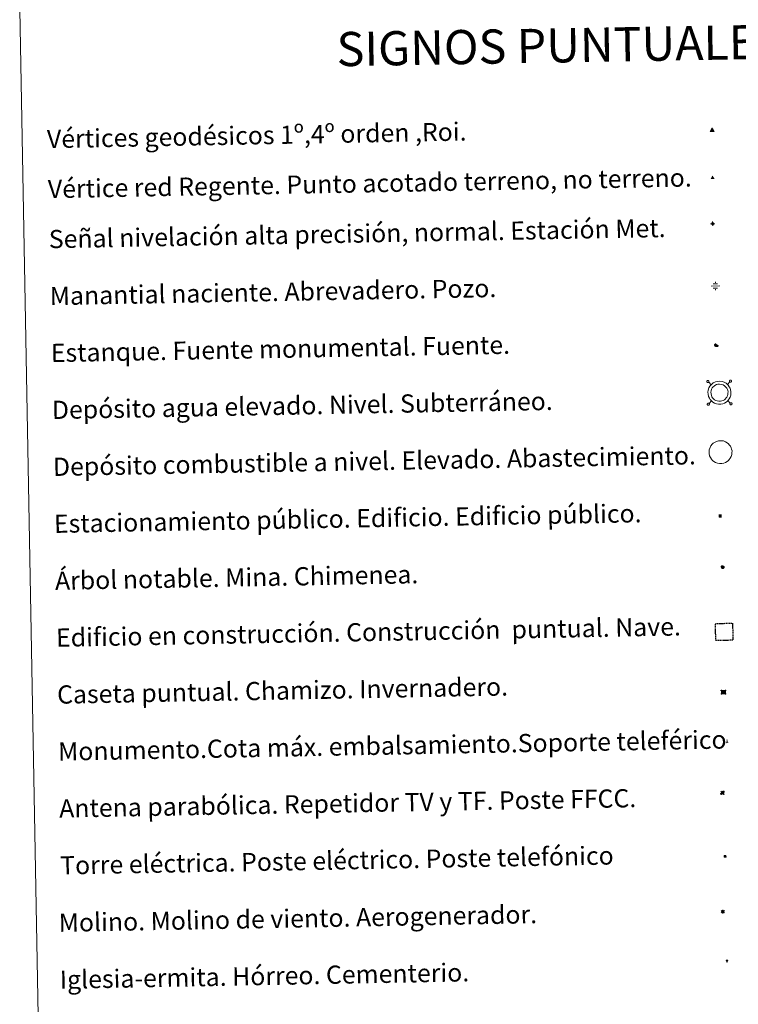
# Model space of a CAD drawing. Units: metres. Extents: x 624042 to 628550, y 4706011 to 4709061.
# Drawn here: x 624369 to 624684, y 4707311 to 4707744 of the extents above; entities that cross this region are included whole.
import ezdxf
from ezdxf.enums import TextEntityAlignment as Align

# ---------------------------------------------------------------- set-up
doc = ezdxf.new("R2010")
doc.units = ezdxf.units.M
doc.header["$MEASUREMENT"] = 0
doc.linetypes.add('TRAZOS', pattern=[0.75, 0.5, -0.25])
doc.layers.add('Carátula', color=7, linetype='Continuous', lineweight=5)
doc.layers.add('Level 63', color=7, linetype='Continuous', lineweight=0)
doc.styles.add('Arial', font='ARIAL.TTF', dxfattribs={"height": 0.2})
doc.styles.add('Style-font002', font='font002.shx')

# ---------------------------------------------------------------- blocks, each defined once
blk = doc.blocks.new('5VG1OR')
at = {"layer": 'Carátula', "linetype": 'Continuous', "lineweight": 5}
h = blk.add_hatch(color=1, dxfattribs=at)
edge = h.paths.add_edge_path()
edge.add_arc((0, 0), 0.75, 359.999, 719.999)
at = {"layer": 'Carátula', "color": 250, "linetype": 'Continuous', "lineweight": 5}
for p, q in [((0, 5.2), (-0.1, 0.7)), ((-0.1, 0.7), (0, 5.2)), ((-0.1, -0.8), (-0.1, -2.6)), ((-0.1, -2.6), (-0.1, -0.8))]:
    blk.add_line(p, q, dxfattribs=at)
at = {"layer": 'Carátula', "color": 250, "linetype": 'Continuous', "lineweight": 5, "flags": 128}
for points in [[(0, 5.2), (-4.6, -2.6), (-0.1, -2.6)], [(-0.1, -2.6), (4.4, -2.6), (0, 5.2)]]:
    blk.add_lwpolyline(points, dxfattribs=at)
at = {"layer": 'Carátula', "color": 250, "linetype": 'Continuous', "lineweight": 5, "extrusion": (0, 0, -1)}
for start, end in [(272.8103, 87.2175), (87.1918, 272.8103)]:
    blk.add_arc((0, 0, 0), 0.75, start, end, dxfattribs=at)
at = {"layer": 'Carátula', "color": 250, "linetype": 'Continuous', "lineweight": 5}
blk.add_3dface([(9, -5.2), (-9, -5.2), (-0.1, 10.4)], dxfattribs=at)
blk = doc.blocks.new('5NIVA')
at = {"layer": 'Carátula', "color": 7, "linetype": 'Continuous', "lineweight": 5, "flags": 128}
for points in [[(3.9, -0.1), (3.9, 0.1), (3.9, 0.3), (3.9, 0.5), (3.8, 0.7), (3.8, 0.9), (3.7, 1.1), (3.6, 1.3), (3.6, 1.4), (3.5, 1.6), (3.4, 1.8), (3.3, 2), (3.2, 2.1), (3, 2.3), (2.9, 2.5), (2.8, 2.6), (2.6, 2.7), (2.5, 2.8), (2.3, 3), (2.2, 3.1), (2, 3.2), (1.8, 3.3), (1.6, 3.4), (1.4, 3.4), (1.3, 3.5), (1, 3.6), (0.9, 3.6), (0.7, 3.7), (0.5, 3.7), (0.3, 3.7), (0.1, 3.7), (-0.1, 3.7), (-0.3, 3.7), (-0.5, 3.7), (-0.7, 3.6), (-0.9, 3.6), (-1.1, 3.5), (-1.3, 3.4), (-1.4, 3.4), (-1.6, 3.3), (-1.8, 3.2), (-2, 3.1), (-2.1, 3), (-2.3, 2.8), (-2.5, 2.7), (-2.6, 2.6), (-2.7, 2.5), (-2.9, 2.3), (-3, 2.1), (-3.1, 2), (-3.2, 1.8), (-3.3, 1.6), (-3.4, 1.4), (-3.5, 1.3), (-3.5, 1.1), (-3.6, 0.9), (-3.6, 0.7), (-3.7, 0.5), (-3.7, 0.3), (-3.7, 0.1), (-3.7, -0.1), (-3.7, -0.3), (-3.7, -0.5), (-3.7, -0.7), (-3.6, -0.9), (-3.6, -1.1), (-3.5, -1.3), (-3.5, -1.5), (-3.4, -1.6), (-3.3, -1.8), (-3.2, -2), (-3.1, -2.2), (-3, -2.3), (-2.9, -2.5), (-2.7, -2.7), (-2.6, -2.8), (-2.5, -2.9), (-2.3, -3.1), (-2.1, -3.2), (-2, -3.3), (-1.8, -3.4), (-1.6, -3.5), (-1.5, -3.6), (-1.3, -3.7), (-1.1, -3.7), (-0.9, -3.8), (-0.7, -3.8), (-0.5, -3.9), (-0.3, -3.9), (-0.1, -3.9), (0.1, -3.9), (0.3, -3.9), (0.5, -3.9), (0.7, -3.9), (0.9, -3.8), (1, -3.8), (1.3, -3.7), (1.5, -3.7), (1.6, -3.6), (1.8, -3.5), (2, -3.4)], [(2.1, -0.1), (2.1, 0), (2.1, 0.1), (2.1, 0.2), (2.1, 0.3), (2, 0.4), (2, 0.5), (2, 0.6), (1.9, 0.7), (1.9, 0.8), (1.9, 0.9), (1.8, 1), (1.7, 1.1), (1.7, 1.2), (1.6, 1.2), (1.5, 1.3), (1.5, 1.4), (1.4, 1.4), (1.3, 1.5), (1.2, 1.6), (1.1, 1.6), (1.1, 1.7), (1, 1.7), (0.9, 1.8), (0.8, 1.8), (0.7, 1.8), (0.6, 1.8), (0.5, 1.9), (0.4, 1.9), (0.3, 1.9), (0.2, 1.9), (0.1, 1.9), (0, 1.9), (-0.1, 1.9), (-0.2, 1.8), (-0.3, 1.8), (-0.4, 1.8), (-0.5, 1.8), (-0.6, 1.7), (-0.7, 1.7), (-0.8, 1.6), (-0.9, 1.6), (-1, 1.5), (-1, 1.4), (-1.1, 1.4), (-1.2, 1.3), (-1.3, 1.2), (-1.3, 1.2), (-1.4, 1.1), (-1.5, 1), (-1.5, 0.9), (-1.6, 0.8), (-1.6, 0.7), (-1.6, 0.6), (-1.7, 0.5), (-1.7, 0.4), (-1.7, 0.3), (-1.8, 0.2), (-1.8, 0.1), (-1.8, 0), (-1.8, -0.1), (-1.8, -0.2), (-1.8, -0.3), (-1.7, -0.4), (-1.7, -0.5), (-1.7, -0.6), (-1.7, -0.7), (-1.6, -0.8), (-1.6, -0.8), (-1.6, -0.9), (-1.5, -1), (-1.5, -1.1), (-1.4, -1.2), (-1.3, -1.3), (-1.3, -1.4), (-1.2, -1.4), (-1.1, -1.5), (-1.1, -1.6), (-1, -1.6), (-0.9, -1.7), (-0.8, -1.7), (-0.7, -1.8), (-0.6, -1.8), (-0.5, -1.9), (-0.4, -1.9), (-0.3, -1.9), (-0.2, -2), (-0.1, -2), (0, -2), (0.1, -2), (0.2, -2), (0.3, -2), (0.4, -2), (0.5, -2), (0.6, -2), (0.7, -1.9), (0.8, -1.9), (0.9, -1.9), (1, -1.8), (1.1, -1.8), (1.1, -1.7)], [(0.1, 3.7), (0.1, 7.5)], [(-3.7, -0.1), (-7.6, -0.1)], [(0.1, -3.9), (0.1, -7.8)], [(1.1, -1.7), (1.2, -1.7), (1.3, -1.6), (1.4, -1.6), (1.5, -1.5), (1.5, -1.4), (1.6, -1.4), (1.7, -1.3), (1.7, -1.2), (1.8, -1.1), (1.8, -1), (1.9, -0.9), (2, -0.8), (2, -0.8), (2, -0.7), (2, -0.6), (2.1, -0.5), (2.1, -0.4), (2.1, -0.3), (2.1, -0.2), (2.1, -0.1)], [(2, -3.4), (2.2, -3.3), (2.3, -3.2), (2.5, -3.1), (2.6, -2.9), (2.8, -2.8), (2.9, -2.7), (3, -2.5), (3.2, -2.3), (3.3, -2.2), (3.4, -2), (3.5, -1.8), (3.6, -1.6), (3.6, -1.5), (3.7, -1.3), (3.8, -1.1), (3.8, -0.9), (3.8, -0.7), (3.9, -0.5), (3.9, -0.3), (3.9, -0.1)], [(3.9, -0.1), (7.7, -0.1)]]:
    blk.add_lwpolyline(points, dxfattribs=at)
blk = doc.blocks.new('5NACIE')
at = {"layer": 'Carátula', "color": 170, "linetype": 'Continuous', "lineweight": 5, "flags": 128}
for points in [[(-8.4, 0), (8.4, 0)], [(-4.2, 4.2), (4.2, 4.2)], [(0, 6.3), (0, 8.4)], [(-4.2, -4.2), (4.2, -4.2)], [(0, -6.3), (0, -8.4)]]:
    blk.add_lwpolyline(points, dxfattribs=at)
blk = doc.blocks.new('5TME')
at = {"layer": 'Carátula', "color": 250, "linetype": 'Continuous', "lineweight": 5}
for p, q in [((3.7, 3.8), (-3.7, -3.8)), ((-3.7, 3.7), (3.8, -3.8))]:
    blk.add_line(p, q, dxfattribs=at)
at = {"layer": 'Carátula', "color": 250, "linetype": 'Continuous', "lineweight": 5, "flags": 128}
blk.add_lwpolyline([(-3.7, -3.8), (3.8, -3.8), (3.8, 3.7), (-3.7, 3.7), (-3.7, -3.8)], dxfattribs=at)
blk = doc.blocks.new('5ESTAN')
at = {"layer": 'Carátula', "linetype": 'Continuous', "lineweight": 5}
blk.add_hatch(color=154, dxfattribs=at).paths.add_polyline_path([(3.3, -4.6), (2.4, -4.6), (0.5, -4.4), (-1.3, -4), (-2.3, -3.7), (-3.6, -3.1), (-4.7, -2.3), (-5.3, -1.8), (-6.1, -0.7), (-6.4, -0.1), (-6.8, 0.8), (-7.1, 2.3), (-7.1, 3.3), (-7, 3.7), (-6.7, 4.4), (-6.4, 5), (-5.3, 6.1), (-4.8, 6.5), (-3.6, 7.1), (-2.6, 7.3), (-1.8, 7.2), (-1.4, 7.1), (-0.9, 6.9), (0, 6.1), (1.5, 3.8), (2.2, 2.9), (2.6, 2.5), (3.5, 2.1), (4.5, 1.8), (5.8, 1.6), (6.4, 1.4), (7.5, 1), (7.9, 0.7), (8.4, 0.2), (8.7, -0.4), (8.8, -0.8), (8.7, -1.3), (8.2, -2.3), (7.6, -3.1), (6.8, -3.7), (6.3, -4), (5.8, -4.2), (4.6, -4.5)])
at = {"layer": 'Carátula', "color": 1, "linetype": 'Continuous', "lineweight": 5, "flags": 128}
blk.add_lwpolyline([(2.4, -4.6), (3.3, -4.6), (4.6, -4.5), (5.8, -4.2), (6.3, -4), (6.8, -3.7), (7.6, -3.1), (8.2, -2.3), (8.7, -1.3), (8.8, -0.8), (8.7, -0.4), (8.4, 0.2), (7.9, 0.7), (7.5, 1), (6.4, 1.4), (5.8, 1.6), (4.5, 1.8), (3.5, 2.1), (2.6, 2.5), (2.2, 2.9), (1.5, 3.8), (0, 6.1), (-0.9, 6.9), (-1.4, 7.1), (-1.8, 7.2), (-2.6, 7.3), (-3.6, 7.1), (-4.8, 6.5), (-5.3, 6.1), (-6.4, 5), (-6.7, 4.4), (-7, 3.7), (-7.1, 3.3), (-7.1, 2.3), (-6.8, 0.8), (-6.4, -0.1), (-6.1, -0.7), (-5.3, -1.8), (-4.7, -2.3), (-3.6, -3.1), (-2.3, -3.7), (-1.3, -4), (0.5, -4.4)], close=True, dxfattribs=at)
blk = doc.blocks.new('5CASET')
at = {"layer": 'Carátula', "linetype": 'Continuous', "lineweight": 5}
blk.add_hatch(color=232, dxfattribs=at).paths.add_polyline_path([(4.5, -3.7), (-4.5, -3.7), (-4.5, 3.7), (4.5, 3.7)])
at = {"layer": 'Carátula', "color": 1, "linetype": 'Continuous', "lineweight": 5}
for p, q in [((6.1, 3.7), (-6.1, 3.7)), ((6.1, 3.7), (-6.1, 3.7)), ((-4.5, 5.3), (-4.5, -5.3)), ((-4.5, 5.3), (-4.5, -5.3)), ((4.5, -5.3), (4.5, 5.3)), ((4.5, -5.3), (4.5, 5.3)), ((-6.1, -3.7), (6.1, -3.7)), ((-6.1, -3.7), (6.1, -3.7))]:
    blk.add_line(p, q, dxfattribs=at)
blk.add_3dface([(-4.5, -3.7), (4.5, -3.7), (4.5, 3.7), (-4.5, 3.7)], dxfattribs=at)
blk = doc.blocks.new('5PARAB')
at = {"layer": 'Carátula', "linetype": 'Continuous', "lineweight": 5}
h = blk.add_hatch(color=43, dxfattribs=at)
edge = h.paths.add_edge_path()
edge.add_ellipse((0.3, 0.2), major_axis=(4.58, 4.58), ratio=0.5, start_angle=240, end_angle=269.9993)
edge.add_ellipse((0.3, 0.2), major_axis=(4.58, 4.58), ratio=0.5, start_angle=269.9993, end_angle=359.9987)
edge.add_ellipse((0.3, 0.2), major_axis=(4.58, 4.58), ratio=0.5, start_angle=0, end_angle=87.2989)
edge.add_line((-1.8, 2.7), (0.5, 0.4))
edge.add_line((0.5, 0.4), (0, 0))
edge.add_line((0, 0), (-2.3, 2.3))
edge.add_line((-2.3, 2.3), (-2.3, 2.3))
edge.add_ellipse((0.3, 0.2), major_axis=(4.58, 4.58), ratio=0.5, start_angle=92.9733, end_angle=180)
edge.add_ellipse((0.3, 0.2), major_axis=(4.58, 4.58), ratio=0.5, start_angle=180, end_angle=240)
h = blk.add_hatch(color=170, dxfattribs=at)
edge = h.paths.add_edge_path()
edge.add_ellipse((0.3, 0.2), major_axis=(4.58, 4.58), ratio=0.7, start_angle=269.9995, end_angle=359.999)
edge.add_ellipse((0.3, 0.2), major_axis=(4.58, 4.58), ratio=0.5, start_angle=180, end_angle=359.9986, ccw=False)
edge.add_ellipse((0.3, 0.2), major_axis=(4.58, 4.58), ratio=0.7, start_angle=180.0194, end_angle=269.9995)
at = {"layer": 'Carátula', "color": 170, "linetype": 'Continuous', "lineweight": 5}
for p, q in [((0.2, 0.2), (-4.3, 4.7)), ((0, 0), (-2.3, 2.3)), ((-1.8, 2.7), (0.5, 0.4)), ((0.5, 0.4), (0, 0)), ((3, -4.2), (3, -5.4)), ((3, -5.4), (5.3, -5.4)), ((5.3, -5.4), (4.2, -3.1))]:
    blk.add_line(p, q, dxfattribs=at)
at = {"layer": 'Carátula', "color": 1, "linetype": 'Continuous', "lineweight": 5}
blk.add_line((0, 0), (0.5, 0.4), dxfattribs=at)
at = {"layer": 'Carátula', "color": 170, "linetype": 'Continuous', "lineweight": 5}
for start_param, end_param in [(1.62269, 3.141593), (0, 1.523654), (4.712377, 6.283162), (3.141593, 4.18879), (4.18879, 4.712377)]:
    blk.add_ellipse((0.3, 0.2, 0), major_axis=(4.58, 4.58), ratio=0.5, start_param=start_param, end_param=end_param, dxfattribs=at)
at = {"layer": 'Carátula', "color": 170, "linetype": 'Continuous', "lineweight": 5, "extrusion": (0, 0, -1)}
for start_param, end_param in [(1.570805, 1.740266), (1.512222, 1.570805)]:
    blk.add_ellipse((0.3, 0.2, 0), major_axis=(5.01, 5.01), ratio=0.725704, start_param=start_param, end_param=end_param, dxfattribs=at)
blk = doc.blocks.new('5ARBOL')
at = {"layer": 'Carátula', "color": 92, "linetype": 'Continuous', "lineweight": 5, "flags": 128}
blk.add_lwpolyline([(-2.7, 0.2), (-3.2, 0.4), (-3.7, 0.8), (-3.9, 1.4), (-4, 2), (-3.9, 2.5), (-3.7, 2.9), (-3.2, 3.2), (-2.9, 3.4), (-2.5, 3.4), (-2.3, 3.5), (-1.8, 3.4), (-1.5, 3.3), (-1.4, 3.2), (-1.2, 2.9), (-1, 2.5), (-0.8, 2.2), (-0.7, 2.2), (-0.7, 2.7), (-0.4, 3.1), (-0.1, 3.4), (0.4, 3.6), (0.7, 3.7), (1.3, 3.7), (1.8, 3.5), (2.3, 3), (2.5, 2.4), (2.5, 1.9), (2.3, 1.5), (2, 0.9), (2.7, 1.5), (3.3, 1.6), (4, 1.6), (4.5, 1.3), (5, 0.8), (5.2, 0.3), (5.3, -0.1), (5.3, -0.4), (5.2, -0.8), (5, -1.4), (4.3, -1.9), (3.8, -2.1), (3.3, -2.1), (2.9, -2.1), (2.3, -1.7), (2.7, -2.1), (2.9, -2.5), (2.9, -3.1), (2.8, -3.5), (2.3, -4.1), (1.8, -4.3), (1.1, -4.3), (0.7, -4.2), (0.3, -3.8), (0.2, -3.5), (0, -2.9), (0, -2.8), (-0.1, -3.3), (-0.2, -3.6), (-0.3, -4), (-0.7, -4.2), (-1, -4.3), (-1.2, -4.3), (-1.7, -4.2), (-2, -4.1), (-2.3, -3.7), (-2.5, -3.3), (-2.6, -3.1), (-2.5, -2.6), (-2.2, -2.3), (-1.9, -2), (-1.9, -1.9), (-2.7, -2.1), (-3.1, -1.9), (-3.3, -1.5), (-3.6, -1.2), (-3.6, -0.8), (-3.4, -0.3), (-3.2, 0)], close=True, dxfattribs=at)
for points in [[(-1.9, 0.5), (-2.1, 0.6), (-2.1, 0.7), (-2.1, 0.9), (-2.1, 1.1), (-2, 1.3), (-2, 1.4), (-1.9, 1.4), (-1.8, 1.5), (-1.5, 1.5), (-1.4, 1.5), (-1.2, 1.4), (-1.1, 1.4), (-1, 1.2), (-0.9, 1.1), (-0.9, 0.9), (-0.9, 0.9), (-0.9, 0.9)], [(0.3, 0.5), (0.5, 0.9), (0.8, 1.1), (1.2, 1.1), (1.4, 1), (1.6, 0.9), (1.7, 0.8), (1.8, 0.5), (1.9, 0.4), (1.9, -0.1), (1.9, -0.3), (1.7, -0.5), (1.6, -0.6), (1.4, -0.6), (1.2, -0.7), (1.1, -0.7), (0.9, -0.7), (0.9, -0.7)], [(-1.7, -1), (-1.8, -0.9), (-1.8, -0.7), (-1.7, -0.5), (-1.5, -0.4), (-1.5, -0.4), (-1.4, -0.3)], [(-1.7, -1), (-1.7, -1.2), (-1.5, -1.4), (-1.2, -1.5), (-1.1, -1.5), (-0.9, -1.5), (-0.7, -1.5), (-0.5, -1.4), (-0.5, -1.3), (-0.4, -1.1), (-0.4, -1), (-0.4, -0.9), (-0.4, -0.8)]]:
    blk.add_lwpolyline(points, dxfattribs=at)
blk = doc.blocks.new('5MONUM')
at = {"layer": 'Carátula', "linetype": 'Continuous', "lineweight": 5, "extrusion": (0, 0, -1)}
blk.add_hatch(color=252, dxfattribs=at).paths.add_polyline_path([(6.4, -8.5), (-6.5, -8.5), (-6.5, -6.6), (-2.9, -6.6), (-1.7, 8), (0, 9.7), (1.6, 8), (2.7, -6.6), (6.4, -6.6)])
blk = doc.blocks.new('5MOLIN')
at = {"layer": 'Carátula', "color": 7, "linetype": 'Continuous', "lineweight": 5}
for q in [(-7.6, 5.1), (0, 7.6), (7.6, 5.1), (-7.6, -5.1), (7.6, -5.1), (0, -7.6)]:
    blk.add_line((0, 0), q, dxfattribs=at)
at = {"layer": 'Carátula', "color": 7, "linetype": 'Continuous', "lineweight": 5, "flags": 128}
for points in [[(0, 5.1), (-0.3, 5.1), (-0.6, 5), (-0.9, 5), (-1.1, 4.9), (-1.4, 4.9), (-1.7, 4.8), (-2, 4.7), (-2.2, 4.6), (-2.5, 4.4), (-2.7, 4.3), (-2.9, 4.1), (-3.2, 4), (-3.4, 3.8), (-3.6, 3.6), (-3.8, 3.4), (-4, 3.2), (-4.1, 2.9), (-4.3, 2.7), (-4.4, 2.4), (-4.6, 2.2), (-4.7, 1.9), (-4.8, 1.7), (-4.9, 1.4), (-4.9, 1.1), (-5, 0.8), (-5, 0.6), (-5.1, 0.3), (-5.1, 0), (-5.1, -0.3), (-5, -0.6), (-5, -0.9), (-4.9, -1.1), (-4.9, -1.4), (-4.8, -1.7), (-4.7, -2), (-4.6, -2.2), (-4.4, -2.5), (-4.3, -2.7), (-4.1, -2.9), (-3.9, -3.2), (-3.8, -3.4), (-3.6, -3.6), (-3.4, -3.8), (-3.1, -4), (-2.9, -4.1), (-2.7, -4.3), (-2.4, -4.4), (-2.2, -4.6), (-1.9, -4.7), (-1.7, -4.8), (-1.4, -4.9), (-1.1, -4.9), (-0.8, -5), (-0.5, -5), (-0.2, -5.1), (0, -5.1), (0.3, -5.1), (0.6, -5), (0.9, -5), (1.2, -4.9), (1.4, -4.9), (1.7, -4.8), (2, -4.7), (2.2, -4.5), (2.5, -4.4), (2.7, -4.3), (3, -4.1), (3.2, -3.9), (3.4, -3.7), (3.6, -3.5), (3.8, -3.3), (4, -3.1), (4.1, -2.9), (4.3, -2.7), (4.4, -2.4), (4.6, -2.2), (4.7, -1.9), (4.8, -1.6), (4.9, -1.4), (4.9, -1.1), (5, -0.8), (5, -0.5), (5, -0.2), (5.1, 0.1), (5, 0.3), (5, 0.6), (5, 0.9), (4.9, 1.2), (4.9, 1.5), (4.7, 1.7), (4.7, 2), (4.5, 2.2), (4.4, 2.5), (4.2, 2.7), (4.1, 3), (3.9, 3.2), (3.7, 3.4), (3.5, 3.6), (3.3, 3.8), (3.1, 4)], [(3.1, 4), (2.9, 4.2), (2.6, 4.3), (2.4, 4.5), (2.1, 4.6), (1.9, 4.7), (1.6, 4.8), (1.3, 4.9), (1.1, 5), (0.8, 5), (0.5, 5), (0.2, 5.1), (0, 5.1)]]:
    blk.add_lwpolyline(points, dxfattribs=at)
blk = doc.blocks.new('5ERMIT')
at = {"layer": 'Carátula', "linetype": 'Continuous', "lineweight": 5}
blk.add_hatch(color=250, dxfattribs=at).paths.add_polyline_path([(0.3, -6.5), (-0.3, -6.5), (-0.3, -5.9), (-0.3, -0.3), (-3.8, -0.3), (-3.8, 0.2), (-0.5, 0.2), (-0.3, 0.4), (-0.3, 2.7), (0.3, 2.7), (0.3, 0.4), (0.5, 0.2), (3.8, 0.2), (3.8, -0.3), (0.3, -0.3)])
at = {"layer": 'Carátula', "color": 7, "linetype": 'Continuous', "lineweight": 5, "flags": 128}
blk.add_lwpolyline([(-0.5, -0.5), (-0.5, -6.6), (0.5, -6.6), (0.5, -0.5), (4, -0.5), (4, 0.4), (0.5, 0.4), (0.5, 2.9), (-0.5, 2.9), (-0.5, 0.4), (-4, 0.4), (-4, -0.5), (-0.5, -0.5), (-0.5, -6.6), (0.5, -6.6)], dxfattribs=at)
blk = doc.blocks.new('5VGRR')
at = {"layer": 'Carátula', "linetype": 'Continuous', "lineweight": 5}
blk.add_hatch(color=131, dxfattribs=at).paths.add_polyline_path([(0, -5.2), (-9, -5.2), (0, 10.4), (0, 5.2), (-4.5, -2.6), (0, -2.6)])
h = blk.add_hatch(color=1, dxfattribs=at)
edge = h.paths.add_edge_path()
edge.add_arc((0, 0), 0.75, 359.999, 719.999)
at = {"layer": 'Carátula', "linetype": 'Continuous', "lineweight": 5, "extrusion": (0, 0, -1)}
blk.add_hatch(color=131, dxfattribs=at).paths.add_polyline_path([(-9, -5.2), (0, 10.4), (0, 5.2), (-4.4, -2.6), (0, -2.6), (0, -5.2)])
at = {"layer": 'Carátula', "color": 250, "linetype": 'Continuous', "lineweight": 5}
for p, q in [((0, 5.2), (-0.1, 0.7)), ((-0.1, 0.7), (0, 5.2)), ((0, -0.8), (0, -2.6)), ((0, -2.6), (0, -0.8))]:
    blk.add_line(p, q, dxfattribs=at)
at = {"layer": 'Carátula', "color": 250, "linetype": 'Continuous', "lineweight": 5, "flags": 128}
for points in [[(0, 5.2), (-4.5, -2.6), (0, -2.6)], [(0, -2.6), (4.4, -2.6), (0, 5.2)]]:
    blk.add_lwpolyline(points, dxfattribs=at)
at = {"layer": 'Carátula', "color": 250, "linetype": 'Continuous', "lineweight": 5, "extrusion": (0, 0, -1)}
for start, end in [(272.8103, 87.2175), (87.1918, 272.8103)]:
    blk.add_arc((0, 0, 0), 0.75, start, end, dxfattribs=at)
blk = doc.blocks.new('5ESTAC')
at = {"layer": 'Carátula', "linetype": 'Continuous', "lineweight": 5, "extrusion": (0, 0, -1)}
for color, points in [(141, [(-5.8, -6.3), (-5.8, 6), (5.4, 6), (5.4, -6.3)]), (254, [(-4.8, -5), (-4.8, -4.6), (4, -4.6), (4, -5)])]:
    blk.add_hatch(color=color, dxfattribs=at).paths.add_polyline_path(points)
at = {"layer": 'Carátula', "color": 254, "linetype": 'Continuous', "lineweight": 5, "style": 'Style-font002'}
blk.add_text('P', height=8.9, rotation=359.9991, dxfattribs=at).set_placement((-0.3, 0.6), align=Align.MIDDLE_CENTER)

msp = doc.modelspace()

# ---------------------------------------------------------------- linework, layer by layer
at = {"layer": 'Level 63', "linetype": 'Continuous', "lineweight": 0}
msp.add_polyline3d([(624368.68, 4707748, 0.01), (624814.53, 4707756.11, 0.01), (624845.24, 4706069.31, 0.01), (624399.39, 4706061.2, 0.01), (624368.68, 4707748, 0.01)], close=True, dxfattribs=at)
at = {"layer": 'Level 63', "color": 19, "linetype": 'Continuous', "lineweight": 0}
for points in [[(624670.34, 4707585.02, 0.01), (624670.29, 4707584.95, 0.01), (624670.26, 4707584.88, 0.01), (624670.23, 4707584.8, 0.01), (624670.22, 4707584.71, 0.01), (624670.22, 4707584.62, 0.01), (624670.24, 4707584.54, 0.01), (624670.27, 4707584.46, 0.01), (624670.34, 4707584.39, 0.01), (624670.4, 4707584.33, 0.01), (624670.47, 4707584.28, 0.01), (624670.55, 4707584.24, 0.01), (624670.63, 4707584.22, 0.01), (624670.72, 4707584.23, 0.01), (624670.8, 4707584.24, 0.01), (624670.89, 4707584.27, 0.01), (624670.96, 4707584.31, 0.01), (624671.03, 4707584.37, 0.01), (624671.07, 4707584.43, 0.01), (624671.11, 4707584.51, 0.01), (624671.14, 4707584.59, 0.01), (624671.15, 4707584.68, 0.01), (624671.15, 4707584.76, 0.01), (624671.13, 4707584.85, 0.01), (624671.09, 4707584.93, 0.01), (624671.04, 4707585, 0.01), (624670.98, 4707585.06, 0.01), (624670.9, 4707585.11, 0.01), (624670.82, 4707585.14, 0.01), (624670.74, 4707585.16, 0.01), (624670.65, 4707585.17, 0.01), (624670.57, 4707585.14, 0.01), (624670.49, 4707585.12, 0.01), (624670.41, 4707585.07, 0.01), (624670.34, 4707585.02, 0.01)], [(624672.11, 4707583.32, 0.01), (624671.03, 4707584.37, 0.01)], [(624679.23, 4707583.45, 0.01), (624680.29, 4707584.54, 0.01)], [(624680.28, 4707585.2, 0.01), (624680.22, 4707585.13, 0.01), (624680.18, 4707585.06, 0.01), (624680.16, 4707584.97, 0.01), (624680.15, 4707584.89, 0.01), (624680.15, 4707584.8, 0.01), (624680.17, 4707584.72, 0.01), (624680.21, 4707584.64, 0.01), (624680.26, 4707584.57, 0.01), (624680.32, 4707584.51, 0.01), (624680.4, 4707584.46, 0.01), (624680.48, 4707584.42, 0.01), (624680.56, 4707584.41, 0.01), (624680.65, 4707584.41, 0.01), (624680.74, 4707584.42, 0.01), (624680.82, 4707584.45, 0.01), (624680.88, 4707584.49, 0.01), (624680.95, 4707584.55, 0.01), (624681, 4707584.62, 0.01), (624681.05, 4707584.69, 0.01), (624681.07, 4707584.77, 0.01), (624681.09, 4707584.87, 0.01), (624681.08, 4707584.94, 0.01), (624681.06, 4707585.03, 0.01), (624681.02, 4707585.11, 0.01), (624680.97, 4707585.18, 0.01), (624680.9, 4707585.24, 0.01), (624680.83, 4707585.29, 0.01), (624680.76, 4707585.32, 0.01), (624680.67, 4707585.34, 0.01), (624680.58, 4707585.35, 0.01), (624680.5, 4707585.32, 0.01), (624680.42, 4707585.3, 0.01), (624680.34, 4707585.25, 0.01), (624680.28, 4707585.2, 0.01)], [(624670.52, 4707575.09, 0.01), (624670.48, 4707575.02, 0.01), (624670.44, 4707574.95, 0.01), (624670.41, 4707574.86, 0.01), (624670.4, 4707574.78, 0.01), (624670.4, 4707574.69, 0.01), (624670.42, 4707574.61, 0.01), (624670.46, 4707574.53, 0.01), (624670.52, 4707574.46, 0.01), (624670.58, 4707574.4, 0.01), (624670.65, 4707574.35, 0.01), (624670.73, 4707574.31, 0.01), (624670.81, 4707574.3, 0.01), (624670.9, 4707574.3, 0.01), (624670.98, 4707574.31, 0.01), (624671.06, 4707574.34, 0.01), (624671.14, 4707574.38, 0.01), (624671.21, 4707574.44, 0.01), (624671.26, 4707574.5, 0.01), (624671.29, 4707574.59, 0.01), (624671.32, 4707574.67, 0.01), (624671.33, 4707574.75, 0.01), (624671.33, 4707574.84, 0.01), (624671.31, 4707574.93, 0.01), (624671.27, 4707575, 0.01), (624671.22, 4707575.07, 0.01), (624671.15, 4707575.13, 0.01), (624671.08, 4707575.18, 0.01), (624671, 4707575.21, 0.01), (624670.92, 4707575.23, 0.01), (624670.83, 4707575.23, 0.01), (624670.75, 4707575.22, 0.01), (624670.67, 4707575.18, 0.01), (624670.59, 4707575.14, 0.01), (624670.52, 4707575.09, 0.01)], [(624672.24, 4707576.19, 0.01), (624671.18, 4707575.1, 0.01)], [(624679.36, 4707576.32, 0.01), (624680.46, 4707575.27, 0.01)], [(624680.46, 4707575.27, 0.01), (624680.4, 4707575.2, 0.01), (624680.37, 4707575.13, 0.01), (624680.34, 4707575.04, 0.01), (624680.33, 4707574.96, 0.01), (624680.33, 4707574.87, 0.01), (624680.35, 4707574.79, 0.01), (624680.39, 4707574.71, 0.01), (624680.44, 4707574.64, 0.01), (624680.51, 4707574.58, 0.01), (624680.58, 4707574.53, 0.01), (624680.66, 4707574.5, 0.01), (624680.74, 4707574.48, 0.01), (624680.83, 4707574.48, 0.01), (624680.92, 4707574.49, 0.01), (624681, 4707574.52, 0.01), (624681.07, 4707574.56, 0.01), (624681.13, 4707574.62, 0.01), (624681.18, 4707574.69, 0.01), (624681.23, 4707574.77, 0.01), (624681.25, 4707574.85, 0.01), (624681.27, 4707574.93, 0.01), (624681.26, 4707575.02, 0.01), (624681.24, 4707575.11, 0.01), (624681.2, 4707575.19, 0.01), (624681.15, 4707575.25, 0.01), (624681.08, 4707575.31, 0.01), (624681.01, 4707575.36, 0.01), (624680.94, 4707575.39, 0.01), (624680.85, 4707575.41, 0.01), (624680.76, 4707575.41, 0.01), (624680.68, 4707575.4, 0.01), (624680.6, 4707575.36, 0.01), (624680.52, 4707575.32, 0.01), (624680.46, 4707575.27, 0.01)]]:
    msp.add_polyline3d(points, dxfattribs=at)
for points in [[(624672.1, 4707583.28, 0.01), (624672.56, 4707583.71, 0.01), (624673.03, 4707584.08, 0.01), (624674.03, 4707584.56, 0.01), (624674.82, 4707584.79, 0.01), (624675.82, 4707584.85, 0.01), (624676.97, 4707584.72, 0.01), (624677.87, 4707584.39, 0.01), (624678.64, 4707583.95, 0.01), (624679.18, 4707583.53, 0.01), (624679.59, 4707583.09, 0.01), (624680.07, 4707582.41, 0.01), (624680.4, 4707581.75, 0.01), (624680.62, 4707581.1, 0.01), (624680.76, 4707580.36, 0.01), (624680.77, 4707579.5, 0.01), (624680.66, 4707578.74, 0.01), (624680.39, 4707577.91, 0.01), (624680.02, 4707577.12, 0.01), (624679.58, 4707576.55, 0.01), (624679.24, 4707576.15, 0.01), (624678.63, 4707575.69, 0.01), (624677.94, 4707575.27, 0.01), (624677.18, 4707574.95, 0.01), (624676.33, 4707574.79, 0.01), (624675.27, 4707574.78, 0.01), (624674.38, 4707574.96, 0.01), (624673.58, 4707575.25, 0.01), (624672.81, 4707575.7, 0.01), (624672.27, 4707576.17, 0.01), (624671.71, 4707576.76, 0.01), (624671.3, 4707577.45, 0.01), (624670.96, 4707578.2, 0.01), (624670.76, 4707579.18, 0.01), (624670.71, 4707580.05, 0.01), (624670.82, 4707580.9, 0.01), (624671.14, 4707581.89, 0.01), (624671.53, 4707582.61, 0.01), (624672.1, 4707583.28, 0.01)], [(624673.01, 4707582.4, 0.01), (624673.39, 4707582.73, 0.01), (624673.7, 4707582.98, 0.01), (624674.49, 4707583.36, 0.01), (624675.04, 4707583.52, 0.01), (624675.78, 4707583.57, 0.01), (624676.67, 4707583.46, 0.01), (624677.33, 4707583.22, 0.01), (624677.93, 4707582.89, 0.01), (624678.31, 4707582.58, 0.01), (624678.59, 4707582.28, 0.01), (624678.97, 4707581.74, 0.01), (624679.22, 4707581.26, 0.01), (624679.37, 4707580.77, 0.01), (624679.49, 4707580.23, 0.01), (624679.48, 4707579.58, 0.01), (624679.41, 4707579.02, 0.01), (624679.21, 4707578.38, 0.01), (624678.92, 4707577.79, 0.01), (624678.57, 4707577.34, 0.01), (624678.35, 4707577.07, 0.01), (624677.92, 4707576.75, 0.01), (624677.36, 4707576.42, 0.01), (624676.81, 4707576.19, 0.01), (624676.2, 4707576.06, 0.01), (624675.4, 4707576.06, 0.01), (624674.72, 4707576.2, 0.01), (624674.13, 4707576.41, 0.01), (624673.57, 4707576.75, 0.01), (624673.17, 4707577.1, 0.01), (624672.73, 4707577.55, 0.01), (624672.43, 4707578.05, 0.01), (624672.18, 4707578.59, 0.01), (624672.03, 4707579.34, 0.01), (624672, 4707580, 0.01), (624672.07, 4707580.62, 0.01), (624672.32, 4707581.38, 0.01), (624672.6, 4707581.89, 0.01), (624673.01, 4707582.4, 0.01)]]:
    msp.add_polyline3d(points, close=True, dxfattribs=at)
at = {"layer": 'Level 63', "color": 1, "linetype": 'Continuous', "lineweight": 0}
msp.add_polyline3d([(624672.56, 4707557.18, 0.01), (624673.03, 4707557.6, 0.01), (624673.51, 4707557.96, 0.01), (624674.5, 4707558.45, 0.01), (624675.29, 4707558.69, 0.01), (624676.29, 4707558.74, 0.01), (624677.45, 4707558.61, 0.01), (624678.34, 4707558.28, 0.01), (624679.12, 4707557.84, 0.01), (624679.66, 4707557.41, 0.01), (624680.07, 4707556.98, 0.01), (624680.55, 4707556.3, 0.01), (624680.88, 4707555.65, 0.01), (624681.09, 4707554.99, 0.01), (624681.25, 4707554.24, 0.01), (624681.24, 4707553.39, 0.01), (624681.13, 4707552.63, 0.01), (624680.87, 4707551.8, 0.01), (624680.49, 4707551.02, 0.01), (624680.05, 4707550.44, 0.01), (624679.71, 4707550.03, 0.01), (624679.11, 4707549.57, 0.01), (624678.42, 4707549.16, 0.01), (624677.65, 4707548.85, 0.01), (624676.81, 4707548.68, 0.01), (624675.75, 4707548.67, 0.01), (624674.85, 4707548.86, 0.01), (624674.06, 4707549.13, 0.01), (624673.29, 4707549.6, 0.01), (624672.76, 4707550.07, 0.01), (624672.19, 4707550.66, 0.01), (624671.78, 4707551.34, 0.01), (624671.43, 4707552.09, 0.01), (624671.24, 4707553.07, 0.01), (624671.19, 4707553.94, 0.01), (624671.29, 4707554.8, 0.01), (624671.62, 4707555.79, 0.01), (624672, 4707556.5, 0.01), (624672.56, 4707557.18, 0.01)], close=True, dxfattribs=at)
at = {"layer": 'Level 63', "color": 1, "linetype": 'TRAZOS', "lineweight": 30}
msp.add_polyline3d([(624674.13, 4707470.99, 0.01), (624673.99, 4707478.49, 0.01), (624681.49, 4707478.62, 0.01), (624681.63, 4707471.13, 0.01), (624674.13, 4707470.99, 0.01)], close=True, dxfattribs=at)

# ---------------------------------------------------------------- block references
at = {"layer": 'Level 63', "color": 19, "linetype": 'Continuous', "lineweight": 0, "xscale": 0.1000007614726202, "yscale": 0.1000007614726202, "rotation": 1.04327576015392}
for name, p in [('5VG1OR', (624672.5, 4707695.02, 0.01)), ('5TME', (624678.23, 4707376.25, 0.01))]:
    msp.add_blockref(name, p, dxfattribs=at)
at = {"layer": 'Level 63', "color": 1, "linetype": 'Continuous', "lineweight": 0}
for name, p, xscale, yscale, rotation in [('5VGRR', (624672.72, 4707674.13, 0.01), 0.1000007614726202, 0.1000007614726202, 1.04327576015392), ('5ESTAN', (624674.3, 4707600.5, 0.01), 0.1000007614726202, 0.1000007614726202, 1.04327576015392), ('5CASET', (624677.5, 4707448.36, 0.01), 0.2000020798406707, 0.2000020798406707, 1.043251471092078)]:
    msp.add_blockref(name, p, dxfattribs=dict(at, xscale=xscale, yscale=yscale, rotation=rotation))
at = {"layer": 'Level 63', "linetype": 'Continuous', "lineweight": 0}
for name, p, xscale, yscale, rotation in [('5NIVA', (624672.75, 4707654, 0.01), 0.1200021621195972, 0.1200021621195972, 1.042798782935591), ('5MOLIN', (624677.22, 4707351.98, 0.01), 0.1000007614726202, 0.1000007614726202, 1.04327576015392), ('5ERMIT', (624679.06, 4707330.51, 0.01), 0.1000007614726202, 0.1000007614726202, 1.04327576015392)]:
    msp.add_blockref(name, p, dxfattribs=dict(at, xscale=xscale, yscale=yscale, rotation=rotation))
at = {"layer": 'Level 63', "color": 5, "linetype": 'Continuous', "lineweight": 0}
for name, p, xscale, yscale, rotation in [('5NACIE', (624673.97, 4707626.65, 0.01), 0.2249982023980629, 0.2249982023980629, 1.042381155261618), ('5PARAB', (624676.98, 4707404.15, 0.01), 0.1500003535461319, 0.1500003535461319, 1.042370369292047)]:
    msp.add_blockref(name, p, dxfattribs=dict(at, xscale=xscale, yscale=yscale, rotation=rotation))
at = {"layer": 'Level 63', "color": 133, "linetype": 'Continuous', "lineweight": 0, "xscale": 0.1157639055431756, "yscale": 0.1157639055431756, "rotation": 1.041794264862046}
msp.add_blockref('5ESTAC', (624676.08, 4707525.72, 0.01), dxfattribs=at)
at = {"layer": 'Level 63', "color": 92, "linetype": 'Continuous', "lineweight": 0, "xscale": 0.1500003535461319, "yscale": 0.1500003535461319, "rotation": 1.042370369292047}
msp.add_blockref('5ARBOL', (624677.08, 4707503.25, 0.01), dxfattribs=at)
at = {"layer": 'Level 63', "color": 253, "linetype": 'Continuous', "lineweight": 0, "xscale": 0.1000007614726202, "yscale": 0.1000007614726202, "rotation": 1.04327576015392}
msp.add_blockref('5MONUM', (624679.06, 4707426.81, 0.01), dxfattribs=at)

# ---------------------------------------------------------------- texts
at = {"layer": 'Level 63', "linetype": 'Continuous', "lineweight": 0, "style": 'Arial'}
msp.add_text('SIGNOS PUNTUALES', height=14.9998, rotation=0.9929, dxfattribs=at).set_placement((624605.91, 4707732.29, 0.01), align=Align.MIDDLE_CENTER)
for s, p in [('Vértices geodésicos 1º,4º orden ,Roi.', (624380.64, 4707691.15, 0.01)), ('Vértice red Regente. Punto acotado terreno, no terreno.', (624381.04, 4707669.19, 0.01)), ('Señal nivelación alta precisión, normal. Estación Met.', (624381.45, 4707647.22, 0.01)), ('Manantial naciente. Abrevadero. Pozo.', (624381.89, 4707622.23, 0.01)), ('Estanque. Fuente monumental. Fuente.', (624382.35, 4707597.23, 0.01)), ('Depósito agua elevado. Nivel. Subterráneo.', (624382.8, 4707572.23, 0.01)), ('Depósito combustible a nivel. Elevado. Abastecimiento.', (624383.26, 4707547.24, 0.01)), ('Estacionamiento público. Edificio. Edificio público.', (624383.72, 4707522.24, 0.01)), ('Árbol notable. Mina. Chimenea.', (624384.18, 4707497.25, 0.01)), ('Edificio en construcción. Construcción  puntual. Nave.', (624384.63, 4707472.25, 0.01)), ('Caseta puntual. Chamizo. Invernadero.', (624385.09, 4707447.26, 0.01)), ('Monumento.Cota máx. embalsamiento.Soporte teleférico', (624385.53, 4707422.26, 0.01)), ('Antena parabólica. Repetidor TV y TF. Poste FFCC.', (624386, 4707397.26, 0.01)), ('Torre eléctrica. Poste eléctrico. Poste telefónico', (624386.44, 4707372.27, 0.01)), ('Molino. Molino de viento. Aerogenerador.', (624385.81, 4707347.1, 0.01)), ('Iglesia-ermita. Hórreo. Cementerio.', (624386.26, 4707322.11, 0.01))]:
    msp.add_text(s, height=7.9988, rotation=1.0428, dxfattribs=at).set_placement(p, align=Align.MIDDLE_LEFT)

doc.saveas('drawing.dxf')
